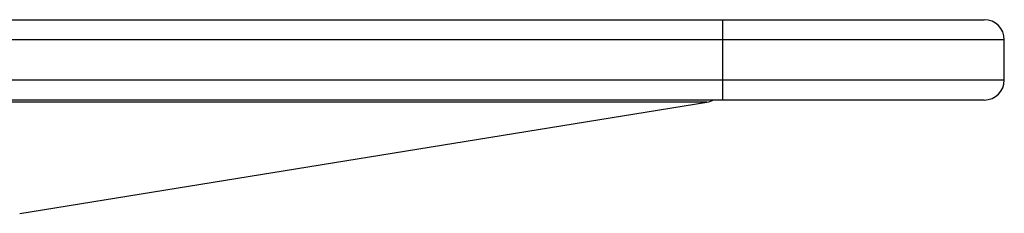
# Model space of a CAD drawing. Units: millimetres. Extents: x 11 to 403, y 19 to 292.
# Drawn here: x 55 to 68, y 208 to 211 of the extents above; entities that cross this region are included whole.
import ezdxf

# ---------------------------------------------------------------- set-up
doc = ezdxf.new("R2010")
doc.units = ezdxf.units.MM

msp = doc.modelspace()

# ---------------------------------------------------------------- linework, layer by layer
at = {"color": 7, "linetype": 'Continuous', "lineweight": 25}
for p, q in [((21.44, 210.706), (64.19, 210.706)), ((64.19, 210.706), (67.44, 210.706)), ((67.69, 209.956), (67.69, 210.456)), ((64.19, 209.706), (21.44, 209.706)), ((55.443, 208.297), (63.989, 209.681)), ((67.44, 209.706), (64.19, 209.706))]:
    msp.add_line(p, q, dxfattribs=at)
at = {"color": 8, "linetype": 'Continuous', "lineweight": 25}
for p, q in [((64.19, 210.456), (64.19, 210.706)), ((64.19, 210.456), (21.44, 210.456)), ((64.19, 209.956), (64.19, 210.456)), ((67.69, 210.456), (64.19, 210.456)), ((21.44, 209.956), (64.19, 209.956)), ((64.19, 209.706), (64.19, 209.956)), ((64.19, 209.956), (67.69, 209.956)), ((63.989, 209.681), (42.815, 209.681))]:
    msp.add_line(p, q, dxfattribs=at)
at = {"color": 7, "linetype": 'Continuous', "lineweight": 25}
for centre, start, end in [((67.44, 210.456), 0, 90), ((67.44, 209.956), 270, 0), ((63.949, 209.927), 279.1936, 297.6406)]:
    msp.add_arc(centre, 0.25, start, end, dxfattribs=at)

doc.saveas('drawing.dxf')
